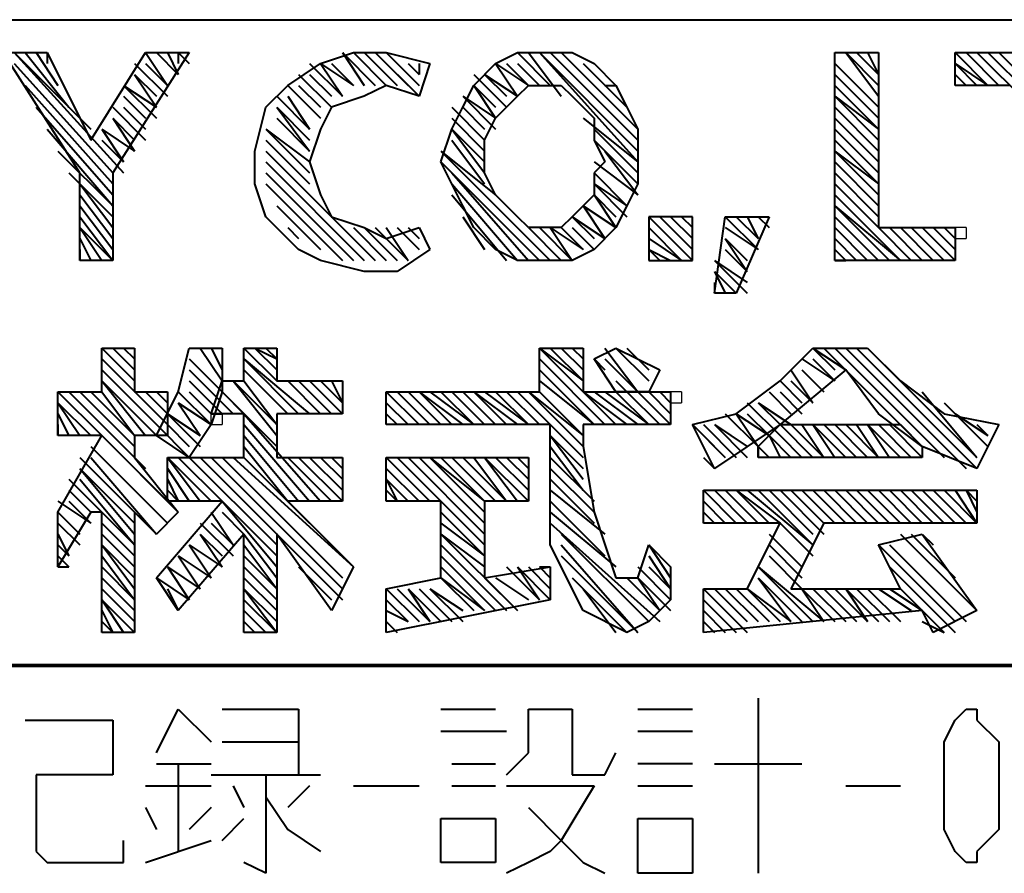
# Model space of a CAD drawing. Units: inches. Extents: x 1 to 5894, y 2 to 841.
# Drawn here: x 2313 to 2335, y 11 to 29 of the extents above; entities that cross this region are included whole.
import ezdxf

# ---------------------------------------------------------------- set-up
doc = ezdxf.new("R2010")
doc.units = ezdxf.units.IN
doc.header["$MEASUREMENT"] = 0
doc.layers.add('at_Entity', color=7, linetype='Continuous')

msp = doc.modelspace()

# ---------------------------------------------------------------- linework, layer by layer
at = {"layer": 'at_Entity', "color": 7, "lineweight": 40}
for p, q in [((2167.2, 29.28), (2352.72, 29.28)), ((2313.12, 28.56), (2314.08, 28.56)), ((2314.8, 25.92), (2313.12, 28.56)), ((2313.36, 28.56), (2315.76, 25.92)), ((2313.36, 28.56), (2315.04, 26.88)), ((2313.6, 28.56), (2314.56, 27.36)), ((2313.84, 28.56), (2314.32, 27.84)), ((2314.08, 28.56), (2315.04, 26.64)), ((2314.08, 28.56), (2314.08, 28.32)), ((2315.04, 26.64), (2316.24, 28.56)), ((2317.2, 28.56), (2315.52, 25.92)), ((2316.24, 28.56), (2317.2, 28.56)), ((2316.24, 28.56), (2316.72, 27.84)), ((2316.48, 28.56), (2316.96, 28.08)), ((2316.72, 28.56), (2316.96, 28.08)), ((2316.96, 28.56), (2317.2, 28.32)), ((2316.96, 28.56), (2316.96, 28.32)), ((2320.08, 28.32), (2320.8, 28.56)), ((2320.56, 28.56), (2321.04, 27.84)), ((2320.56, 28.56), (2321.28, 27.84)), ((2320.8, 28.56), (2321.52, 28.56)), ((2320.8, 28.56), (2321.52, 27.84)), ((2321.04, 28.56), (2321.76, 27.84)), ((2321.28, 28.56), (2322, 27.84)), ((2321.28, 28.56), (2322.24, 27.6)), ((2321.52, 28.56), (2322.48, 28.32)), ((2321.52, 28.56), (2322.24, 27.84)), ((2323.92, 28.32), (2324.4, 28.56)), ((2324.4, 28.56), (2324.88, 28.56)), ((2324.4, 28.56), (2325.12, 27.84)), ((2324.64, 28.56), (2325.36, 27.6)), ((2324.88, 28.56), (2325.6, 28.56)), ((2324.88, 28.56), (2327.04, 26.16)), ((2324.88, 28.56), (2327.04, 26.4)), ((2325.12, 28.56), (2327.04, 26.64)), ((2325.36, 28.56), (2327.04, 26.88)), ((2325.6, 28.56), (2326.08, 28.32)), ((2331.36, 24), (2331.36, 28.56)), ((2331.36, 28.56), (2332.32, 28.56)), ((2331.6, 28.56), (2332.32, 27.6)), ((2331.6, 28.56), (2332.32, 27.84)), ((2331.84, 28.56), (2332.32, 28.08)), ((2332.08, 28.56), (2332.32, 28.08)), ((2332.32, 28.56), (2332.32, 24.72)), ((2332.32, 28.56), (2332.32, 28.32)), ((2334, 27.84), (2334, 28.56)), ((2334, 28.56), (2337.36, 28.56)), ((2334, 28.56), (2334.72, 27.84)), ((2334.24, 28.56), (2334.96, 27.84)), ((2334.48, 28.56), (2336.16, 26.88)), ((2334.72, 28.56), (2336.16, 27.12)), ((2334.96, 28.56), (2336.16, 27.36)), ((2313.36, 28.32), (2315.52, 25.92)), ((2316, 28.32), (2316.72, 27.6)), ((2316.24, 28.32), (2316.72, 27.84)), ((2319.36, 27.84), (2320.08, 28.32)), ((2319.84, 28.32), (2320.56, 27.6)), ((2320.08, 28.32), (2320.56, 27.6)), ((2320.08, 28.32), (2320.8, 27.84)), ((2320.32, 28.32), (2320.8, 27.84)), ((2322, 28.32), (2322.24, 28.08)), ((2322.48, 28.32), (2322.24, 27.6)), ((2322.24, 28.32), (2322.24, 28.08)), ((2323.44, 27.84), (2323.92, 28.32)), ((2323.92, 28.32), (2324.4, 27.6)), ((2323.92, 28.32), (2324.64, 27.84)), ((2324.16, 28.32), (2324.64, 27.84)), ((2324.4, 28.32), (2324.88, 27.84)), ((2325.84, 28.32), (2326.8, 27.36)), ((2326.08, 28.32), (2326.56, 27.84)), ((2331.36, 28.32), (2332.32, 27.36)), ((2334, 28.32), (2334.48, 27.84)), ((2334, 28.32), (2334.72, 27.84)), ((2316, 28.08), (2316.48, 27.36)), ((2316, 28.08), (2316.48, 27.6)), ((2319.6, 28.08), (2320.32, 27.36)), ((2319.84, 28.08), (2320.32, 27.6)), ((2323.44, 28.08), (2324.16, 27.36)), ((2323.68, 28.08), (2324.16, 27.6)), ((2323.68, 28.08), (2324.4, 27.6)), ((2331.36, 28.08), (2332.32, 27.12)), ((2334, 28.08), (2334.24, 27.84)), ((2313.6, 27.84), (2315.52, 25.68)), ((2315.76, 27.84), (2316.48, 27.12)), ((2315.76, 27.84), (2316.48, 27.36)), ((2318.88, 27.36), (2319.36, 27.84)), ((2319.36, 27.84), (2320.08, 27.12)), ((2319.36, 27.84), (2320.08, 27.12)), ((2319.6, 27.84), (2320.08, 27.36)), ((2321.52, 27.84), (2321.04, 27.6)), ((2322.24, 27.6), (2321.52, 27.84)), ((2323.2, 27.36), (2323.44, 27.84)), ((2323.44, 27.84), (2323.92, 27.12)), ((2323.44, 27.84), (2323.92, 27.36)), ((2324.4, 27.6), (2324.64, 27.84)), ((2324.64, 27.84), (2324.88, 27.84)), ((2324.88, 27.84), (2325.36, 27.84)), ((2325.36, 27.84), (2325.6, 27.6)), ((2326.32, 27.84), (2326.56, 27.84)), ((2326.56, 27.84), (2326.8, 27.36)), ((2331.36, 27.84), (2332.32, 26.88)), ((2335.2, 27.84), (2334, 27.84)), ((2315.76, 27.6), (2316.24, 27.12)), ((2319.12, 27.6), (2319.84, 26.88)), ((2319.36, 27.6), (2319.84, 26.88)), ((2321.04, 27.6), (2320.32, 27.36)), ((2323.2, 27.6), (2323.92, 26.88)), ((2323.2, 27.6), (2323.92, 27.12)), ((2324.16, 27.36), (2324.4, 27.6)), ((2325.6, 27.6), (2325.84, 27.36)), ((2331.36, 27.6), (2332.32, 26.64)), ((2331.36, 27.6), (2332.32, 26.88)), ((2313.84, 27.36), (2315.52, 25.44)), ((2315.52, 27.36), (2316.24, 26.64)), ((2315.76, 27.36), (2316.24, 26.88)), ((2318.64, 26.4), (2318.88, 27.36)), ((2319.12, 27.36), (2319.84, 26.4)), ((2319.12, 27.36), (2319.84, 26.64)), ((2320.32, 27.36), (2320.08, 26.88)), ((2322.96, 26.88), (2323.2, 27.36)), ((2322.96, 27.36), (2323.68, 26.64)), ((2323.2, 27.36), (2323.68, 26.88)), ((2323.92, 27.12), (2324.16, 27.36)), ((2325.84, 27.36), (2326.08, 27.12)), ((2326.8, 27.36), (2327.04, 26.88)), ((2331.36, 27.36), (2332.32, 26.4)), ((2315.52, 27.12), (2316, 26.4)), ((2315.52, 27.12), (2316, 26.64)), ((2319.12, 27.12), (2319.84, 26.4)), ((2322.96, 27.12), (2323.68, 26.4)), ((2323.68, 26.64), (2323.92, 27.12)), ((2325.84, 27.12), (2327.04, 26.16)), ((2326.08, 27.12), (2326.08, 26.64)), ((2331.36, 27.12), (2332.32, 26.16)), ((2314.08, 26.88), (2315.52, 25.2)), ((2315.28, 26.88), (2315.76, 26.16)), ((2315.28, 26.88), (2316, 26.4)), ((2318.88, 26.88), (2319.84, 25.92)), ((2318.88, 26.88), (2319.84, 26.16)), ((2320.08, 26.88), (2319.84, 26.16)), ((2322.72, 26.16), (2322.96, 26.88)), ((2322.96, 26.88), (2323.68, 25.92)), ((2322.96, 26.88), (2323.68, 26.16)), ((2326.08, 26.88), (2327.04, 25.92)), ((2327.04, 26.88), (2327.04, 26.16)), ((2331.36, 26.88), (2332.32, 25.92)), ((2315.28, 26.64), (2315.76, 26.16)), ((2318.88, 26.64), (2319.84, 25.68)), ((2322.96, 26.64), (2323.68, 25.68)), ((2323.68, 26.16), (2323.68, 26.64)), ((2326.08, 26.64), (2326.32, 26.16)), ((2326.08, 26.64), (2327.04, 25.68)), ((2331.36, 26.64), (2332.32, 25.68)), ((2314.32, 26.4), (2315.52, 25.2)), ((2318.64, 25.68), (2318.64, 26.4)), ((2318.88, 26.4), (2321.28, 24)), ((2318.88, 26.4), (2321.28, 24)), ((2322.72, 26.4), (2325.12, 24)), ((2322.72, 26.4), (2323.92, 25.44)), ((2326.32, 26.4), (2327.04, 25.44)), ((2331.36, 26.4), (2332.32, 25.44)), ((2331.36, 26.4), (2332.32, 25.68)), ((2318.88, 26.16), (2321.04, 24)), ((2319.84, 26.16), (2320.08, 25.44)), ((2322.96, 25.68), (2322.72, 26.16)), ((2322.72, 26.16), (2324.88, 24)), ((2323.68, 25.92), (2323.68, 26.16)), ((2326.32, 26.16), (2326.08, 25.92)), ((2326.08, 26.16), (2327.04, 25.44)), ((2327.04, 26.16), (2327.04, 25.68)), ((2331.36, 26.16), (2332.32, 25.2)), ((2314.56, 25.92), (2315.52, 24.96)), ((2314.8, 24), (2314.8, 25.92)), ((2315.52, 25.92), (2315.52, 24)), ((2318.88, 25.92), (2320.8, 24)), ((2322.96, 25.92), (2324.64, 24)), ((2323.92, 25.44), (2323.68, 25.92)), ((2326.08, 25.92), (2326.08, 25.44)), ((2326.08, 25.92), (2326.8, 25.2)), ((2331.36, 25.92), (2332.32, 24.96)), ((2314.8, 25.68), (2315.52, 24.72)), ((2318.88, 24.96), (2318.64, 25.68)), ((2318.88, 25.68), (2320.56, 24)), ((2323.2, 25.2), (2322.96, 25.68)), ((2322.96, 25.68), (2324.4, 24)), ((2326.08, 25.68), (2326.8, 24.96)), ((2326.08, 25.68), (2326.8, 25.2)), ((2327.04, 25.68), (2326.8, 25.2)), ((2331.36, 25.68), (2332.32, 24.72)), ((2314.8, 25.44), (2315.52, 24.48)), ((2320.08, 25.44), (2320.32, 24.96)), ((2322.96, 25.44), (2324.16, 24)), ((2324.16, 25.2), (2323.92, 25.44)), ((2326.08, 25.44), (2325.84, 25.2)), ((2326.08, 25.44), (2326.56, 24.72)), ((2326.08, 25.44), (2326.56, 24.96)), ((2331.36, 25.44), (2332.8, 24)), ((2314.8, 25.2), (2315.52, 24.24)), ((2319.12, 25.2), (2320.08, 24.24)), ((2323.44, 24.72), (2323.2, 25.2)), ((2324.4, 24.96), (2324.16, 25.2)), ((2325.84, 25.2), (2325.6, 24.96)), ((2325.84, 25.2), (2326.32, 24.48)), ((2325.84, 25.2), (2326.56, 24.72)), ((2326.8, 25.2), (2326.56, 24.72)), ((2331.36, 25.2), (2332.56, 24)), ((2331.36, 25.2), (2332.8, 24)), ((2314.8, 24.96), (2315.52, 24)), ((2319.6, 24.24), (2318.88, 24.96)), ((2320.32, 24.96), (2321.04, 24.72)), ((2323.2, 24.96), (2323.68, 24.24)), ((2324.64, 24.72), (2324.4, 24.96)), ((2325.6, 24.96), (2325.36, 24.72)), ((2325.6, 24.96), (2326.08, 24.48)), ((2325.6, 24.96), (2326.32, 24.48)), ((2328.24, 24.96), (2327.28, 24.96)), ((2327.28, 24.96), (2327.28, 24)), ((2327.28, 24.96), (2328.24, 24)), ((2327.52, 24.96), (2328.24, 24.24)), ((2327.76, 24.96), (2328.24, 24.48)), ((2328, 24.96), (2328.24, 24.72)), ((2328.24, 24), (2328.24, 24.96)), ((2328.72, 23.28), (2328.96, 24.96)), ((2328.96, 24.96), (2329.92, 24.96)), ((2328.96, 24.96), (2329.68, 24.24)), ((2329.92, 24.96), (2329.2, 23.28)), ((2329.2, 24.96), (2329.68, 24.48)), ((2329.44, 24.96), (2329.68, 24.48)), ((2329.68, 24.96), (2329.92, 24.96)), ((2329.68, 24.96), (2329.92, 24.72)), ((2331.36, 24.96), (2332.32, 24)), ((2314.8, 24.72), (2315.28, 24)), ((2314.8, 24.72), (2315.52, 24)), ((2319.36, 24.72), (2319.6, 24.48)), ((2320.8, 24.72), (2321.52, 24)), ((2321.04, 24.72), (2321.52, 24.48)), ((2321.04, 24.72), (2321.76, 24)), ((2321.28, 24.72), (2322, 24)), ((2321.52, 24.48), (2322.24, 24.72)), ((2321.52, 24.72), (2322, 24)), ((2321.76, 24.72), (2322.24, 24.24)), ((2321.76, 24.72), (2322.24, 24.24)), ((2322, 24.72), (2322.24, 24.48)), ((2322.24, 24.72), (2322.48, 24.24)), ((2323.92, 24.24), (2323.44, 24.72)), ((2324.88, 24.72), (2324.64, 24.72)), ((2324.64, 24.72), (2325.36, 24)), ((2325.36, 24.72), (2324.88, 24.72)), ((2324.88, 24.72), (2325.6, 24)), ((2325.12, 24.72), (2325.6, 24)), ((2325.12, 24.72), (2325.84, 24.24)), ((2325.36, 24.72), (2325.84, 24.24)), ((2325.6, 24.72), (2326.08, 24.24)), ((2326.56, 24.72), (2326.08, 24.24)), ((2327.28, 24.72), (2328, 24)), ((2328.96, 24.72), (2329.68, 24.24)), ((2331.36, 24.72), (2332.08, 24)), ((2332.32, 24.72), (2334, 24.72)), ((2332.32, 24.72), (2333.04, 24)), ((2332.56, 24.72), (2333.28, 24)), ((2332.8, 24.72), (2333.52, 24)), ((2333.04, 24.72), (2333.76, 24)), ((2333.28, 24.72), (2334, 24)), ((2333.28, 24.72), (2334, 24)), ((2333.52, 24.72), (2334, 24.24)), ((2333.76, 24.72), (2334, 24.48)), ((2334, 24.72), (2334, 24)), ((2314.8, 24.48), (2315.04, 24)), ((2327.28, 24.48), (2328, 24)), ((2328.96, 24.48), (2329.44, 23.76)), ((2328.96, 24.48), (2329.44, 24)), ((2331.36, 24.48), (2331.84, 24)), ((2314.8, 24.24), (2314.8, 24)), ((2320.08, 24), (2319.6, 24.24)), ((2322.48, 24.24), (2321.76, 23.76)), ((2324.4, 24), (2323.92, 24.24)), ((2326.08, 24.24), (2325.6, 24)), ((2327.28, 24.24), (2327.52, 24)), ((2327.28, 24.24), (2327.76, 24)), ((2328.96, 24.24), (2329.44, 23.76)), ((2331.36, 24.24), (2331.6, 24)), ((2315.52, 24), (2314.8, 24)), ((2321.04, 23.76), (2320.08, 24)), ((2324.88, 24), (2324.4, 24)), ((2325.6, 24), (2324.88, 24)), ((2327.28, 24), (2328.24, 24)), ((2328.72, 24), (2329.44, 23.28)), ((2328.72, 24), (2329.44, 23.52)), ((2334, 24), (2331.36, 24)), ((2331.36, 24), (2331.6, 24)), ((2321.76, 23.76), (2321.04, 23.76)), ((2328.72, 23.76), (2328.96, 23.28)), ((2328.72, 23.76), (2329.2, 23.28)), ((2328.72, 23.52), (2328.72, 23.28)), ((2329.2, 23.28), (2328.72, 23.28)), ((2315.28, 21.12), (2315.28, 22.08)), ((2315.28, 22.08), (2316, 22.08)), ((2315.28, 22.08), (2316, 21.36)), ((2315.28, 22.08), (2316, 21.36)), ((2315.52, 22.08), (2316, 21.6)), ((2315.76, 22.08), (2316, 21.84)), ((2316, 22.08), (2316, 21.12)), ((2316.96, 21.12), (2317.2, 22.08)), ((2317.2, 22.08), (2317.92, 22.08)), ((2317.44, 22.08), (2317.92, 21.36)), ((2317.44, 22.08), (2317.92, 21.36)), ((2317.68, 22.08), (2317.92, 21.6)), ((2317.92, 22.08), (2317.92, 21.12)), ((2317.92, 22.08), (2317.92, 21.84)), ((2318.4, 21.36), (2318.4, 22.08)), ((2318.4, 22.08), (2319.12, 22.08)), ((2318.4, 22.08), (2319.12, 21.36)), ((2318.64, 22.08), (2319.12, 21.6)), ((2318.64, 22.08), (2319.12, 21.84)), ((2318.88, 22.08), (2319.12, 21.84)), ((2319.12, 22.08), (2319.12, 21.36)), ((2324.88, 21.12), (2324.88, 22.08)), ((2324.88, 22.08), (2325.84, 22.08)), ((2324.88, 22.08), (2326.56, 20.4)), ((2324.88, 22.08), (2325.84, 21.36)), ((2325.12, 22.08), (2325.84, 21.36)), ((2325.36, 22.08), (2325.84, 21.6)), ((2325.6, 22.08), (2325.84, 21.84)), ((2325.84, 22.08), (2325.84, 21.12)), ((2326.08, 21.84), (2326.56, 22.08)), ((2326.32, 22.08), (2327.04, 21.12)), ((2326.56, 22.08), (2327.52, 21.6)), ((2326.56, 22.08), (2327.28, 21.36)), ((2326.56, 22.08), (2327.28, 21.36)), ((2326.8, 22.08), (2327.28, 21.6)), ((2330.16, 21.36), (2330.88, 22.08)), ((2330.88, 22.08), (2332.08, 22.08)), ((2330.88, 22.08), (2331.36, 21.6)), ((2330.88, 22.08), (2331.6, 21.6)), ((2331.12, 22.08), (2333.28, 19.92)), ((2331.36, 22.08), (2333.76, 19.68)), ((2331.6, 22.08), (2334.24, 19.44)), ((2331.84, 22.08), (2334.48, 19.44)), ((2332.08, 22.08), (2332.8, 21.36)), ((2332.08, 22.08), (2334.48, 19.68)), ((2315.28, 21.84), (2316.72, 20.4)), ((2317.2, 21.84), (2317.92, 21.12)), ((2318.4, 21.84), (2319.6, 20.64)), ((2318.4, 21.84), (2319.84, 20.64)), ((2324.88, 21.84), (2326.32, 20.4)), ((2326.56, 21.12), (2326.08, 21.84)), ((2326.08, 21.84), (2326.32, 21.6)), ((2326.32, 21.84), (2327.04, 21.12)), ((2330.64, 21.84), (2331.36, 21.36)), ((2330.88, 21.84), (2331.36, 21.36)), ((2315.28, 21.6), (2316.72, 20.16)), ((2317.2, 21.6), (2317.92, 20.88)), ((2317.2, 21.6), (2317.92, 20.88)), ((2318.4, 21.6), (2319.36, 20.64)), ((2324.88, 21.6), (2326.08, 20.4)), ((2327.52, 21.6), (2327.28, 21.12)), ((2331.6, 21.6), (2330.16, 20.4)), ((2330.4, 21.6), (2330.88, 20.88)), ((2330.64, 21.6), (2331.12, 21.12)), ((2330.64, 21.6), (2331.12, 21.12)), ((2332.32, 20.64), (2331.6, 21.6)), ((2315.28, 21.36), (2316.24, 20.16)), ((2315.28, 21.36), (2316.48, 20.16)), ((2317.2, 21.36), (2317.92, 20.64)), ((2317.68, 20.64), (2317.92, 21.36)), ((2317.92, 21.36), (2318.4, 21.36)), ((2318.16, 21.36), (2319.12, 20.16)), ((2318.16, 21.36), (2319.12, 20.4)), ((2318.4, 21.36), (2319.12, 20.4)), ((2319.12, 21.36), (2320.56, 21.36)), ((2319.36, 21.36), (2320.08, 20.64)), ((2319.36, 21.36), (2320.08, 20.64)), ((2319.6, 21.36), (2320.32, 20.64)), ((2319.84, 21.36), (2320.56, 20.64)), ((2320.08, 21.36), (2320.56, 20.88)), ((2320.32, 21.36), (2320.56, 20.88)), ((2320.56, 21.36), (2320.56, 20.64)), ((2320.56, 21.36), (2320.56, 21.12)), ((2324.88, 21.36), (2326.08, 20.4)), ((2326.56, 21.36), (2326.8, 21.12)), ((2329.2, 20.64), (2330.16, 21.36)), ((2330.16, 21.36), (2330.64, 20.88)), ((2330.4, 21.36), (2330.88, 20.88)), ((2332.8, 21.36), (2333.76, 20.64)), ((2314.32, 20.16), (2314.32, 21.12)), ((2314.32, 21.12), (2315.28, 21.12)), ((2314.32, 21.12), (2315.28, 20.16)), ((2314.56, 21.12), (2316.24, 19.44)), ((2314.8, 21.12), (2316, 19.92)), ((2315.04, 21.12), (2316, 20.16)), ((2315.28, 21.12), (2316, 20.16)), ((2316, 21.12), (2316.72, 21.12)), ((2316.24, 21.12), (2316.72, 20.64)), ((2316.48, 20.16), (2316.96, 21.12)), ((2316.48, 21.12), (2316.72, 20.88)), ((2316.72, 21.12), (2316.72, 20.16)), ((2316.96, 21.12), (2317.68, 20.4)), ((2317.2, 21.12), (2317.68, 20.64)), ((2317.92, 21.12), (2317.68, 20.4)), ((2317.92, 21.12), (2318.4, 20.64)), ((2317.92, 21.12), (2319.12, 19.92)), ((2321.52, 20.4), (2321.52, 21.12)), ((2321.52, 21.12), (2324.88, 21.12)), ((2321.52, 21.12), (2322.24, 20.4)), ((2321.52, 21.12), (2322.24, 20.4)), ((2321.76, 21.12), (2322.48, 20.4)), ((2322, 21.12), (2322.72, 20.4)), ((2322.24, 21.12), (2322.96, 20.4)), ((2322.24, 21.12), (2323.2, 20.4)), ((2322.48, 21.12), (2323.44, 20.4)), ((2322.72, 21.12), (2323.44, 20.4)), ((2322.96, 21.12), (2323.68, 20.4)), ((2323.2, 21.12), (2323.92, 20.4)), ((2323.44, 21.12), (2324.16, 20.4)), ((2323.44, 21.12), (2324.4, 20.4)), ((2323.68, 21.12), (2324.64, 20.4)), ((2323.92, 21.12), (2324.64, 20.4)), ((2324.16, 21.12), (2324.88, 20.4)), ((2324.4, 21.12), (2325.84, 19.68)), ((2324.64, 21.12), (2325.84, 19.92)), ((2324.64, 21.12), (2325.84, 20.16)), ((2324.88, 21.12), (2325.84, 20.16)), ((2325.84, 21.12), (2327.76, 21.12)), ((2325.84, 21.12), (2326.8, 20.4)), ((2326.08, 21.12), (2327.04, 20.4)), ((2326.32, 21.12), (2327.28, 20.4)), ((2327.28, 21.12), (2326.56, 21.12)), ((2326.56, 21.12), (2327.28, 20.4)), ((2326.8, 21.12), (2327.52, 20.4)), ((2327.04, 21.12), (2327.76, 20.4)), ((2327.04, 21.12), (2327.76, 20.4)), ((2327.28, 21.12), (2327.76, 20.64)), ((2327.52, 21.12), (2327.76, 20.88)), ((2327.76, 21.12), (2327.76, 20.4)), ((2329.92, 21.12), (2330.4, 20.64)), ((2329.92, 21.12), (2330.4, 20.64)), ((2330.16, 21.12), (2330.64, 20.64)), ((2332.08, 21.12), (2332.56, 20.64)), ((2333.28, 21.12), (2334.48, 19.68)), ((2314.32, 20.88), (2314.8, 20.16)), ((2314.32, 20.88), (2315.04, 20.16)), ((2316.96, 20.88), (2317.44, 20.16)), ((2316.96, 20.88), (2317.68, 20.4)), ((2317.92, 20.88), (2318.16, 20.64)), ((2321.52, 20.88), (2322, 20.4)), ((2329.44, 20.88), (2330.16, 20.16)), ((2329.68, 20.88), (2330.16, 20.4)), ((2329.68, 20.88), (2330.4, 20.4)), ((2333.76, 20.88), (2334.72, 19.92)), ((2314.32, 20.64), (2314.56, 20.16)), ((2316.72, 20.64), (2317.44, 19.92)), ((2316.72, 20.64), (2317.44, 20.16)), ((2318.4, 20.64), (2317.68, 20.64)), ((2317.68, 20.64), (2317.92, 20.64)), ((2318.4, 19.68), (2318.4, 20.64)), ((2318.4, 20.64), (2320.08, 18.72)), ((2320.56, 20.64), (2319.12, 20.64)), ((2319.12, 20.64), (2319.12, 19.68)), ((2321.52, 20.64), (2321.76, 20.4)), ((2328.24, 20.4), (2329.2, 20.64)), ((2328.96, 20.64), (2329.68, 19.92)), ((2329.2, 20.64), (2329.68, 19.92)), ((2329.2, 20.64), (2329.92, 20.16)), ((2329.44, 20.64), (2329.92, 20.16)), ((2333.28, 19.92), (2332.32, 20.64)), ((2333.76, 20.64), (2334.96, 20.4)), ((2334, 20.64), (2334.72, 20.16)), ((2314.32, 20.4), (2314.32, 20.16)), ((2316.48, 20.4), (2317.2, 19.68)), ((2316.72, 20.4), (2317.2, 19.92)), ((2317.68, 20.4), (2317.2, 19.68)), ((2318.4, 20.4), (2319.84, 18.72)), ((2325.12, 20.4), (2321.52, 20.4)), ((2325.12, 19.2), (2325.12, 20.4)), ((2327.76, 20.4), (2325.84, 20.4)), ((2325.84, 20.4), (2325.84, 19.92)), ((2328.72, 19.44), (2328.24, 20.4)), ((2328.24, 20.4), (2328.96, 19.68)), ((2328.48, 20.4), (2329.2, 19.68)), ((2330.16, 20.4), (2328.72, 19.44)), ((2328.72, 20.4), (2329.44, 19.68)), ((2328.72, 20.4), (2329.44, 19.92)), ((2329.68, 19.92), (2330.16, 20.4)), ((2330.16, 20.4), (2332.8, 20.4)), ((2330.16, 20.4), (2330.88, 19.68)), ((2330.4, 20.4), (2331.12, 19.68)), ((2330.64, 20.4), (2331.12, 19.68)), ((2330.88, 20.4), (2331.36, 19.68)), ((2330.88, 20.4), (2331.6, 19.68)), ((2331.12, 20.4), (2331.84, 19.68)), ((2331.36, 20.4), (2332.08, 19.68)), ((2331.6, 20.4), (2332.32, 19.68)), ((2331.84, 20.4), (2332.32, 19.68)), ((2332.08, 20.4), (2332.56, 19.68)), ((2332.08, 20.4), (2332.8, 19.68)), ((2332.32, 20.4), (2333.04, 19.68)), ((2332.56, 20.4), (2333.28, 19.68)), ((2332.8, 20.4), (2333.28, 19.92)), ((2332.8, 20.4), (2333.28, 19.92)), ((2334.96, 20.4), (2334.48, 19.44)), ((2334.48, 20.4), (2334.72, 20.16)), ((2314.32, 18.48), (2315.28, 20.16)), ((2315.28, 20.16), (2314.32, 20.16)), ((2315.28, 20.16), (2316.96, 18.48)), ((2315.28, 20.16), (2316.72, 18.72)), ((2316.72, 20.16), (2316, 20.16)), ((2316, 20.16), (2316, 19.68)), ((2317.2, 19.68), (2316.48, 20.16)), ((2318.4, 20.16), (2319.6, 18.72)), ((2325.12, 20.16), (2325.84, 19.2)), ((2325.12, 20.16), (2325.84, 19.44)), ((2328.48, 20.16), (2328.96, 19.68)), ((2329.92, 20.16), (2330.16, 19.68)), ((2329.92, 20.16), (2330.4, 19.68)), ((2330.16, 20.16), (2330.64, 19.68)), ((2315.04, 19.92), (2316.72, 18.24)), ((2315.04, 19.92), (2316.72, 18.24)), ((2318.4, 19.92), (2319.36, 18.72)), ((2325.12, 19.92), (2325.84, 18.96)), ((2325.84, 19.92), (2326.08, 18.48)), ((2329.68, 19.68), (2329.68, 19.92)), ((2329.68, 19.92), (2329.68, 19.68)), ((2329.68, 19.92), (2329.92, 19.68)), ((2333.28, 19.92), (2333.28, 19.68)), ((2334.48, 19.44), (2333.28, 19.92)), ((2314.8, 19.68), (2316, 18.48)), ((2315.04, 19.68), (2316.48, 18)), ((2316, 19.68), (2316.96, 18.48)), ((2316.72, 18.72), (2316.72, 19.68)), ((2316.72, 19.68), (2318.4, 19.68)), ((2316.72, 19.68), (2317.44, 18.72)), ((2316.72, 19.68), (2317.68, 18.72)), ((2316.96, 19.68), (2317.92, 18.72)), ((2317.2, 19.68), (2319.12, 17.76)), ((2317.44, 19.68), (2320.56, 16.56)), ((2317.68, 19.68), (2320.56, 16.8)), ((2317.68, 19.68), (2320.56, 16.8)), ((2317.92, 19.68), (2320.56, 17.04)), ((2318.16, 19.68), (2320.8, 17.28)), ((2318.4, 19.68), (2319.84, 18.24)), ((2319.12, 19.68), (2320.56, 19.68)), ((2319.36, 19.68), (2320.32, 18.72)), ((2319.6, 19.68), (2320.56, 18.72)), ((2319.84, 19.68), (2320.56, 18.96)), ((2320.08, 19.68), (2320.56, 19.2)), ((2320.08, 19.68), (2320.56, 19.2)), ((2320.32, 19.68), (2320.56, 19.44)), ((2320.56, 19.68), (2320.56, 18.72)), ((2321.52, 18.72), (2321.52, 19.68)), ((2321.52, 19.68), (2324.64, 19.68)), ((2321.52, 19.68), (2322.48, 18.72)), ((2321.76, 19.68), (2322.72, 18.72)), ((2322, 19.68), (2323.68, 18)), ((2322.24, 19.68), (2323.68, 18.24)), ((2322.48, 19.68), (2323.68, 18.48)), ((2322.48, 19.68), (2323.68, 18.72)), ((2322.72, 19.68), (2323.68, 18.72)), ((2322.96, 19.68), (2323.92, 18.72)), ((2323.2, 19.68), (2324.16, 18.72)), ((2323.44, 19.68), (2324.16, 18.72)), ((2323.68, 19.68), (2324.4, 18.72)), ((2323.68, 19.68), (2324.64, 18.72)), ((2323.92, 19.68), (2324.64, 18.96)), ((2324.16, 19.68), (2324.64, 19.2)), ((2324.4, 19.68), (2324.64, 19.44)), ((2324.64, 19.68), (2324.64, 18.72)), ((2324.64, 19.68), (2324.64, 19.44)), ((2325.12, 19.68), (2326.08, 18.72)), ((2328.48, 19.68), (2328.72, 19.44)), ((2333.28, 19.68), (2329.68, 19.68)), ((2314.8, 19.44), (2316, 18)), ((2314.8, 19.44), (2316, 18.24)), ((2316.72, 19.44), (2317.2, 18.72)), ((2321.52, 19.44), (2322.24, 18.72)), ((2325.12, 19.44), (2326.08, 18.48)), ((2314.56, 19.2), (2316, 17.76)), ((2314.8, 19.2), (2316, 17.76)), ((2316.72, 19.2), (2316.96, 18.72)), ((2321.52, 19.2), (2321.76, 18.72)), ((2321.52, 19.2), (2322, 18.72)), ((2325.12, 17.76), (2325.12, 19.2)), ((2325.12, 19.2), (2326.08, 18.24)), ((2314.56, 18.96), (2315.04, 18.48)), ((2316.72, 18.96), (2316.96, 18.72)), ((2321.52, 18.96), (2321.76, 18.72)), ((2325.12, 18.96), (2326.32, 18)), ((2328.48, 18.96), (2334.48, 18.96)), ((2328.48, 18.24), (2328.48, 18.96)), ((2328.48, 18.96), (2329.2, 18.24)), ((2328.72, 18.96), (2329.44, 18.24)), ((2328.96, 18.96), (2329.68, 18.24)), ((2329.2, 18.96), (2329.92, 18.24)), ((2329.2, 18.96), (2330.16, 18.24)), ((2329.44, 18.96), (2330.88, 17.76)), ((2329.68, 18.96), (2330.88, 17.76)), ((2329.92, 18.96), (2330.88, 18)), ((2330.16, 18.96), (2331.12, 18)), ((2330.4, 18.96), (2331.12, 18.24)), ((2330.64, 18.96), (2331.36, 18.24)), ((2330.64, 18.96), (2331.36, 18.24)), ((2330.88, 18.96), (2331.6, 18.24)), ((2331.12, 18.96), (2331.84, 18.24)), ((2331.36, 18.96), (2332.08, 18.24)), ((2331.6, 18.96), (2332.32, 18.24)), ((2331.84, 18.96), (2332.56, 18.24)), ((2331.84, 18.96), (2332.56, 18.24)), ((2332.08, 18.96), (2332.8, 18.24)), ((2332.32, 18.96), (2333.04, 18.24)), ((2332.56, 18.96), (2333.28, 18.24)), ((2332.8, 18.96), (2333.52, 18.24)), ((2333.04, 18.96), (2333.76, 18.24)), ((2333.04, 18.96), (2333.76, 18.24)), ((2333.28, 18.96), (2334, 18.24)), ((2333.52, 18.96), (2334.24, 18.24)), ((2333.76, 18.96), (2334.48, 18.24)), ((2334, 18.96), (2334.48, 18.24)), ((2334.24, 18.96), (2334.48, 18.48)), ((2334.24, 18.96), (2334.48, 18.72)), ((2334.48, 18.96), (2334.48, 18.24)), ((2314.32, 18.72), (2315.04, 18.24)), ((2314.56, 18.72), (2315.04, 18.24)), ((2316.48, 17.04), (2317.92, 18.72)), ((2317.92, 18.72), (2316.72, 18.72)), ((2317.92, 18.72), (2319.12, 17.28)), ((2317.92, 18.72), (2319.12, 17.52)), ((2320.56, 18.72), (2319.36, 18.72)), ((2319.36, 18.72), (2320.8, 17.28)), ((2322.72, 18.72), (2321.52, 18.72)), ((2322.72, 17.04), (2322.72, 18.72)), ((2322.72, 18.72), (2323.68, 17.76)), ((2324.64, 18.72), (2323.68, 18.72)), ((2323.68, 18.72), (2323.68, 17.04)), ((2325.12, 18.72), (2326.32, 17.52)), ((2328.48, 18.72), (2328.96, 18.24)), ((2315.04, 18.48), (2314.32, 17.28)), ((2314.32, 17.28), (2314.32, 18.48)), ((2314.32, 18.48), (2314.8, 18)), ((2314.32, 18.48), (2314.8, 18)), ((2315.28, 18.48), (2315.04, 18.48)), ((2315.28, 15.84), (2315.28, 18.48)), ((2316.48, 18), (2316, 18.48)), ((2316, 18.48), (2316, 15.84)), ((2316, 18.48), (2316.48, 18)), ((2316.96, 18.48), (2316.48, 18)), ((2317.68, 18.48), (2318.16, 17.76)), ((2317.92, 18.48), (2318.4, 18)), ((2322.72, 18.48), (2323.68, 17.52)), ((2325.12, 18.48), (2326.56, 17.28)), ((2326.08, 18.48), (2326.56, 17.04)), ((2328.48, 18.48), (2328.72, 18.24)), ((2328.48, 18.48), (2328.72, 18.24)), ((2314.32, 18.24), (2314.8, 17.76)), ((2315.28, 18.24), (2316, 17.52)), ((2317.44, 18.24), (2318.16, 17.52)), ((2317.68, 18.24), (2318.16, 17.76)), ((2322.72, 18.24), (2323.68, 17.52)), ((2325.12, 18.24), (2327.52, 16.08)), ((2330.16, 18.24), (2328.48, 18.24)), ((2329.44, 16.8), (2330.16, 18.24)), ((2330.16, 18.24), (2330.88, 17.52)), ((2331.12, 18.24), (2330.4, 16.8)), ((2334.48, 18.24), (2331.12, 18.24)), ((2314.32, 18), (2314.56, 17.52)), ((2315.28, 18), (2316, 17.28)), ((2318.4, 18), (2316.96, 16.32)), ((2317.44, 18), (2317.92, 17.28)), ((2317.44, 18), (2317.92, 17.52)), ((2318.4, 15.84), (2318.4, 18)), ((2318.4, 18), (2319.12, 17.04)), ((2320.32, 16.32), (2319.12, 18)), ((2319.12, 18), (2319.12, 15.84)), ((2322.72, 18), (2324.4, 16.32)), ((2322.72, 18), (2323.68, 17.28)), ((2325.36, 18), (2327.28, 16.08)), ((2329.92, 18), (2330.64, 17.28)), ((2329.92, 18), (2330.64, 17.28)), ((2332.32, 17.76), (2333.28, 18)), ((2332.8, 18), (2334.48, 16.32)), ((2333.04, 18), (2334, 17.04)), ((2333.28, 18), (2334.48, 16.32)), ((2333.28, 18), (2333.52, 17.76)), ((2314.32, 17.76), (2314.56, 17.52)), ((2315.28, 17.76), (2316, 16.8)), ((2315.28, 17.76), (2316, 17.04)), ((2317.2, 17.76), (2317.68, 17.04)), ((2317.2, 17.76), (2317.92, 17.28)), ((2318.4, 17.76), (2319.12, 16.8)), ((2322.72, 17.76), (2324.16, 16.32)), ((2325.84, 16.32), (2325.12, 17.76)), ((2325.36, 17.76), (2327.04, 15.84)), ((2327.04, 17.04), (2327.28, 17.76)), ((2327.28, 17.76), (2327.76, 17.28)), ((2327.28, 17.76), (2327.76, 17.04)), ((2329.92, 17.76), (2330.64, 17.04)), ((2329.92, 17.76), (2330.64, 17.04)), ((2332.8, 16.8), (2332.32, 17.76)), ((2332.32, 17.76), (2334, 16.08)), ((2332.56, 17.76), (2334.24, 16.08)), ((2332.56, 17.76), (2334.24, 16.08)), ((2314.32, 17.52), (2314.56, 17.28)), ((2315.28, 17.52), (2316, 16.56)), ((2316.96, 17.52), (2317.44, 16.8)), ((2316.96, 17.52), (2317.68, 17.04)), ((2316.96, 17.52), (2317.68, 17.04)), ((2318.4, 17.52), (2319.12, 16.8)), ((2322.72, 17.52), (2323.92, 16.32)), ((2325.36, 17.52), (2327.04, 15.84)), ((2327.28, 17.52), (2327.76, 16.8)), ((2329.92, 17.52), (2330.64, 16.8)), ((2314.32, 17.28), (2314.56, 17.28)), ((2315.28, 17.28), (2316, 16.56)), ((2316.72, 17.28), (2317.2, 16.56)), ((2316.72, 17.28), (2317.44, 16.8)), ((2318.4, 17.28), (2319.12, 16.56)), ((2319.6, 17.28), (2320.32, 16.56)), ((2320.8, 17.28), (2320.32, 16.32)), ((2322.72, 17.28), (2323.68, 16.32)), ((2323.68, 17.04), (2325.12, 17.28)), ((2324.16, 17.28), (2324.88, 16.56)), ((2324.4, 17.28), (2324.88, 16.56)), ((2324.4, 17.28), (2325.12, 16.56)), ((2324.64, 17.28), (2325.12, 16.8)), ((2324.88, 17.28), (2325.12, 17.04)), ((2324.88, 17.28), (2325.12, 17.28)), ((2325.12, 17.28), (2325.12, 16.56)), ((2327.04, 17.28), (2327.76, 16.56)), ((2327.28, 17.28), (2327.76, 16.8)), ((2327.76, 17.28), (2327.76, 16.56)), ((2329.68, 17.28), (2330.88, 16.08)), ((2329.68, 17.28), (2331.12, 16.08)), ((2332.56, 17.28), (2334, 15.84)), ((2315.28, 17.04), (2316, 16.32)), ((2316.96, 16.32), (2316.48, 17.04)), ((2316.48, 17.04), (2317.2, 16.56)), ((2318.4, 17.04), (2319.12, 16.32)), ((2321.52, 16.8), (2322.72, 17.04)), ((2322.72, 17.04), (2323.44, 16.32)), ((2322.72, 17.04), (2323.68, 16.32)), ((2323.68, 17.04), (2324.4, 16.32)), ((2323.92, 17.04), (2324.64, 16.56)), ((2325.6, 17.04), (2326.8, 15.84)), ((2326.56, 17.04), (2327.04, 17.04)), ((2326.8, 17.04), (2327.52, 16.32)), ((2327.04, 17.04), (2327.52, 16.32)), ((2327.04, 17.04), (2327.76, 16.32)), ((2329.68, 17.04), (2330.4, 16.08)), ((2329.68, 17.04), (2330.64, 16.08)), ((2315.28, 16.8), (2316, 16.08)), ((2316.72, 16.8), (2316.96, 16.32)), ((2318.4, 16.8), (2319.12, 15.84)), ((2318.4, 16.8), (2319.12, 16.08)), ((2321.52, 15.84), (2321.52, 16.8)), ((2321.52, 16.8), (2322.24, 16.08)), ((2321.76, 16.8), (2322.48, 16.08)), ((2322, 16.8), (2322.48, 16.08)), ((2322, 16.8), (2322.72, 16.08)), ((2322.24, 16.8), (2322.96, 16.08)), ((2322.48, 16.8), (2323.2, 16.08)), ((2322.48, 16.8), (2323.2, 16.32)), ((2325.84, 16.8), (2326.56, 15.84)), ((2328.48, 15.84), (2328.48, 16.8)), ((2328.48, 16.8), (2329.44, 16.8)), ((2328.48, 16.8), (2329.44, 15.84)), ((2328.72, 16.8), (2329.44, 16.08)), ((2328.96, 16.8), (2329.68, 16.08)), ((2329.2, 16.8), (2329.92, 16.08)), ((2329.44, 16.8), (2330.16, 16.08)), ((2329.44, 16.8), (2330.4, 16.08)), ((2330.4, 16.8), (2332.8, 16.8)), ((2330.64, 16.8), (2331.12, 16.08)), ((2330.64, 16.8), (2331.36, 16.08)), ((2330.88, 16.8), (2331.6, 16.08)), ((2331.12, 16.8), (2331.84, 16.08)), ((2331.36, 16.8), (2332.08, 16.08)), ((2331.6, 16.8), (2332.08, 16.08)), ((2331.6, 16.8), (2332.32, 16.08)), ((2331.84, 16.8), (2332.56, 16.08)), ((2332.08, 16.8), (2332.8, 16.08)), ((2332.32, 16.8), (2333.04, 16.32)), ((2332.32, 16.8), (2333.04, 16.32)), ((2332.56, 16.8), (2333.28, 16.32)), ((2332.8, 16.8), (2333.76, 15.84)), ((2315.28, 16.56), (2315.76, 15.84)), ((2315.28, 16.56), (2316, 15.84)), ((2318.4, 16.56), (2319.12, 15.84)), ((2325.12, 16.56), (2321.52, 15.84)), ((2321.52, 16.56), (2322, 16.08)), ((2327.76, 16.56), (2327.28, 16.08)), ((2328.48, 16.56), (2329.2, 15.84)), ((2315.28, 16.32), (2315.52, 15.84)), ((2318.4, 16.32), (2318.88, 15.84)), ((2321.52, 16.32), (2322, 16.08)), ((2326.8, 15.84), (2325.84, 16.32)), ((2333.28, 16.32), (2328.48, 15.84)), ((2328.48, 16.32), (2328.96, 15.84)), ((2333.52, 15.84), (2333.28, 16.32)), ((2334.48, 16.32), (2333.52, 15.84)), ((2315.28, 16.08), (2315.52, 15.84)), ((2318.4, 16.08), (2318.64, 15.84)), ((2321.52, 16.08), (2321.76, 15.84)), ((2327.28, 16.08), (2326.8, 15.84)), ((2328.48, 16.08), (2328.72, 15.84)), ((2328.48, 16.08), (2328.72, 15.84)), ((2333.28, 16.08), (2333.76, 15.84)), ((2316, 15.84), (2315.28, 15.84)), ((2319.12, 15.84), (2318.4, 15.84)), ((2329.68, 14.4), (2329.68, 10.56)), ((2316.48, 13.2), (2316.96, 14.16)), ((2316.96, 14.16), (2317.68, 13.44)), ((2317.92, 14.16), (2319.6, 14.16)), ((2319.6, 14.16), (2319.6, 12.72)), ((2322.72, 14.16), (2323.92, 14.16)), ((2324.64, 13.2), (2324.64, 14.16)), ((2324.64, 14.16), (2325.6, 14.16)), ((2325.6, 14.16), (2325.6, 12.72)), ((2327.04, 14.16), (2328.24, 14.16)), ((2334, 13.92), (2334.24, 14.16)), ((2334.24, 14.16), (2334.48, 14.16)), ((2334.48, 14.16), (2334.48, 13.92)), ((2313.6, 13.92), (2315.52, 13.92)), ((2315.52, 13.92), (2315.52, 12.72)), ((2333.76, 13.44), (2334, 13.92)), ((2334.48, 13.92), (2334.96, 13.44)), ((2322.72, 13.68), (2324.16, 13.68)), ((2327.04, 13.68), (2328.24, 13.68)), ((2317.92, 13.44), (2319.6, 13.44)), ((2333.76, 12.96), (2333.76, 13.44)), ((2334.96, 13.44), (2334.96, 12.96)), ((2324.4, 12.96), (2324.64, 13.2)), ((2326.32, 12.72), (2326.56, 13.2)), ((2316.48, 12.96), (2317.68, 12.96)), ((2316.96, 12.96), (2316.96, 11.04)), ((2322.96, 12.96), (2323.92, 12.96)), ((2324.16, 12.72), (2324.4, 12.96)), ((2328.24, 12.96), (2327.04, 12.96)), ((2328.72, 12.96), (2330.64, 12.96)), ((2333.76, 12), (2333.76, 12.96)), ((2334.96, 12.96), (2334.96, 12)), ((2315.52, 12.72), (2313.84, 12.72)), ((2313.84, 12.72), (2313.84, 11.04)), ((2317.68, 12.72), (2320.08, 12.72)), ((2318.88, 12.72), (2318.88, 10.56)), ((2325.6, 12.72), (2326.32, 12.72)), ((2316.24, 12.48), (2317.68, 12.48)), ((2318.16, 12.48), (2318.4, 12)), ((2319.84, 12.48), (2319.36, 12)), ((2320.8, 12.48), (2322.24, 12.48)), ((2322.96, 12.48), (2323.92, 12.48)), ((2324.16, 12.48), (2326.08, 12.48)), ((2326.08, 12.48), (2325.36, 11.28)), ((2327.04, 12.48), (2328.24, 12.48)), ((2331.6, 12.48), (2332.8, 12.48)), ((2318.88, 12.24), (2319.36, 11.52)), ((2316.24, 12), (2316.48, 11.52)), ((2317.68, 12), (2317.2, 11.52)), ((2324.64, 12), (2325.36, 11.28)), ((2333.76, 11.52), (2333.76, 12)), ((2334.96, 12), (2334.96, 11.52)), ((2317.92, 11.28), (2318.4, 11.76)), ((2322.72, 11.76), (2323.92, 11.76)), ((2322.72, 10.8), (2322.72, 11.76)), ((2323.92, 11.76), (2323.92, 10.8)), ((2327.04, 11.76), (2328.24, 11.76)), ((2327.04, 10.56), (2327.04, 11.76)), ((2328.24, 11.76), (2328.24, 10.56)), ((2319.36, 11.52), (2320.08, 11.04)), ((2334, 11.04), (2333.76, 11.52)), ((2334.96, 11.52), (2334.48, 11.04)), ((2315.76, 10.8), (2315.76, 11.28)), ((2316.24, 10.8), (2317.68, 11.28)), ((2325.36, 11.28), (2325.12, 11.04)), ((2325.36, 11.28), (2325.84, 10.8)), ((2313.84, 11.04), (2314.08, 10.8)), ((2325.12, 11.04), (2324.64, 10.8)), ((2334.24, 10.8), (2334, 11.04)), ((2334.48, 11.04), (2334.48, 10.8)), ((2314.08, 10.8), (2315.76, 10.8)), ((2318.88, 10.56), (2318.4, 10.8)), ((2323.92, 10.8), (2322.72, 10.8)), ((2324.64, 10.8), (2324.16, 10.56)), ((2325.84, 10.8), (2326.32, 10.56)), ((2334.48, 10.8), (2334.24, 10.8)), ((2328.24, 10.56), (2327.04, 10.56))]:
    msp.add_line(p, q, dxfattribs=at)
at = {"layer": 'at_Entity', "color": 7}
for p, q in [((2334.24, 24.72), (2334, 24.72)), ((2334, 24.48), (2334, 24.72)), ((2334.24, 24.72), (2334.24, 24.48)), ((2334, 24.48), (2334.24, 24.48)), ((2328, 21.12), (2327.76, 21.12)), ((2327.76, 20.88), (2327.76, 21.12)), ((2328, 21.12), (2328, 20.88)), ((2327.76, 20.88), (2328, 20.88)), ((2317.92, 20.64), (2317.68, 20.64)), ((2317.68, 20.4), (2317.68, 20.64)), ((2317.92, 20.64), (2317.92, 20.4)), ((2317.68, 20.4), (2317.92, 20.4))]:
    msp.add_line(p, q, dxfattribs=at)
at = {"layer": 'at_Entity', "color": 7, "lineweight": 70}
for p, q in [((1219.2, 15.12), (2352.72, 15.12)), ((2352.72, 15.12), (2096.4, 15.12))]:
    msp.add_line(p, q, dxfattribs=at)

doc.saveas('drawing.dxf')
